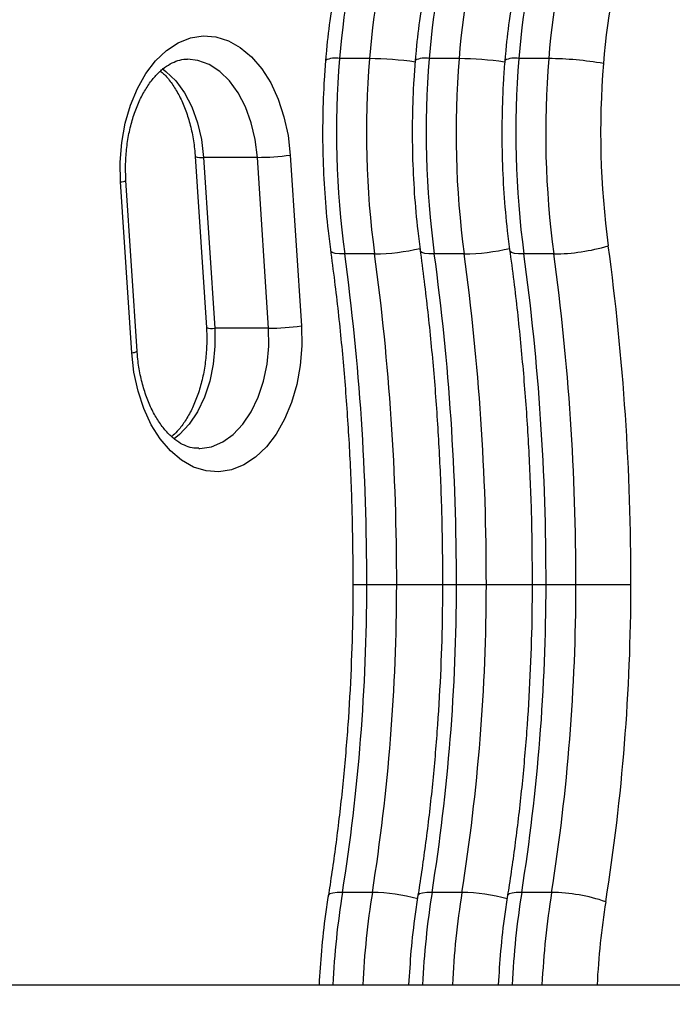
# Model space of a CAD drawing. Units: inches. Extents: x -642 to 5393, y -826 to 5827.
# Drawn here: x 3215 to 3298, y 3523 to 3650 of the extents above; entities that cross this region are included whole.
import ezdxf

# ---------------------------------------------------------------- set-up
doc = ezdxf.new("R2010")
doc.units = ezdxf.units.IN
doc.header["$MEASUREMENT"] = 0

# ---------------------------------------------------------------- blocks, each defined once
blk = doc.blocks.new('block 119')
at = {"color": 7, "lineweight": 25}
blk.add_open_spline([(3228.33, 3628.96), (3228.31, 3629.32), (3228.3, 3629.68), (3228.29, 3630.04), (3228.27, 3630.74), (3228.29, 3631.44), (3228.34, 3632.14), (3228.39, 3632.83), (3228.47, 3633.52), (3228.58, 3634.2), (3228.69, 3634.87), (3228.83, 3635.53), (3229, 3636.17), (3229.17, 3636.81), (3229.36, 3637.42), (3229.58, 3638), (3229.8, 3638.59), (3230.04, 3639.14), (3230.31, 3639.66), (3230.57, 3640.17), (3230.85, 3640.65), (3231.14, 3641.09), (3231.44, 3641.53), (3231.75, 3641.93), (3232.06, 3642.28), (3232.38, 3642.64), (3232.7, 3642.95), (3233.03, 3643.21), (3233.36, 3643.48), (3233.68, 3643.71), (3234.01, 3643.88), (3234.34, 3644.06), (3234.66, 3644.2), (3234.98, 3644.3), (3235.32, 3644.41), (3235.65, 3644.49), (3235.98, 3644.48), (3236.06, 3644.48), (3236.13, 3644.47), (3236.21, 3644.47)], degree=3, knots=[0, 0, 0, 0, 1, 1, 1, 2, 2, 2, 3, 3, 3, 4, 4, 4, 5, 5, 5, 6, 6, 6, 7, 7, 7, 8, 8, 8, 9, 9, 9, 10, 10, 10, 11, 11, 11, 12, 12, 12, 13, 13, 13, 13], dxfattribs=at)
blk = doc.blocks.new('block 120')
at = {"color": 7, "lineweight": 25}
blk.add_lwpolyline([(3229.76, 3607.08), (3228.33, 3628.96)], dxfattribs=at)
blk = doc.blocks.new('block 123')
at = {"color": 7, "lineweight": 25}
blk.add_open_spline([(3237.66, 3594.63), (3237.37, 3594.63), (3237.09, 3594.64), (3236.81, 3594.69), (3236.49, 3594.75), (3236.16, 3594.86), (3235.82, 3595.02), (3235.5, 3595.16), (3235.18, 3595.35), (3234.86, 3595.58), (3234.51, 3595.82), (3234.16, 3596.11), (3233.82, 3596.46), (3233.49, 3596.8), (3233.17, 3597.18), (3232.85, 3597.6), (3232.55, 3598.02), (3232.25, 3598.48), (3231.98, 3598.98), (3231.7, 3599.48), (3231.45, 3600.01), (3231.21, 3600.58), (3230.98, 3601.15), (3230.77, 3601.74), (3230.59, 3602.36), (3230.4, 3602.99), (3230.25, 3603.63), (3230.12, 3604.29), (3229.99, 3604.96), (3229.89, 3605.64), (3229.83, 3606.33), (3229.8, 3606.58), (3229.78, 3606.83), (3229.76, 3607.08)], degree=3, knots=[0, 0, 0, 0, 1, 1, 1, 2, 2, 2, 3, 3, 3, 4, 4, 4, 5, 5, 5, 6, 6, 6, 7, 7, 7, 8, 8, 8, 9, 9, 9, 10, 10, 10, 11, 11, 11, 11], dxfattribs=at)
blk = doc.blocks.new('block 128')
at = {"color": 7, "lineweight": 25}
blk.add_open_spline([(3232.76, 3642.96), (3232.89, 3642.86), (3233.02, 3642.75), (3233.15, 3642.63), (3233.48, 3642.32), (3233.81, 3641.92), (3234.12, 3641.49), (3234.42, 3641.07), (3234.72, 3640.61), (3234.99, 3640.11), (3235.27, 3639.62), (3235.52, 3639.08), (3235.76, 3638.51), (3235.99, 3637.95), (3236.2, 3637.35), (3236.38, 3636.73), (3236.57, 3636.11), (3236.72, 3635.46), (3236.85, 3634.8), (3236.98, 3634.13), (3237.08, 3633.45), (3237.15, 3632.76), (3237.17, 3632.51), (3237.19, 3632.26), (3237.21, 3632.01)], degree=3, knots=[0, 0, 0, 0, 1, 1, 1, 2, 2, 2, 3, 3, 3, 4, 4, 4, 5, 5, 5, 6, 6, 6, 7, 7, 7, 8, 8, 8, 8], dxfattribs=at)
blk = doc.blocks.new('block 130')
at = {"color": 7, "lineweight": 25}
blk.add_open_spline([(3238.64, 3610.13), (3238.66, 3609.77), (3238.68, 3609.41), (3238.68, 3609.05), (3238.7, 3608.35), (3238.68, 3607.65), (3238.63, 3606.95), (3238.58, 3606.26), (3238.5, 3605.57), (3238.39, 3604.89), (3238.28, 3604.22), (3238.14, 3603.56), (3237.97, 3602.92), (3237.8, 3602.29), (3237.61, 3601.67), (3237.39, 3601.09), (3237.17, 3600.51), (3236.93, 3599.95), (3236.67, 3599.44), (3236.41, 3598.92), (3236.12, 3598.44), (3235.83, 3598), (3235.53, 3597.56), (3235.23, 3597.15), (3234.91, 3596.81), (3234.68, 3596.56), (3234.44, 3596.35), (3234.21, 3596.13)], degree=3, knots=[0, 0, 0, 0, 1, 1, 1, 2, 2, 2, 3, 3, 3, 4, 4, 4, 5, 5, 5, 6, 6, 6, 7, 7, 7, 8, 8, 8, 9, 9, 9, 9], dxfattribs=at)
blk = doc.blocks.new('block 134')
at = {"color": 7, "lineweight": 25}
blk.add_lwpolyline([(3237.21, 3632.01), (3238.64, 3610.13)], dxfattribs=at)
blk = doc.blocks.new('block 416')
at = {"color": 7, "lineweight": 25}
blk.add_open_spline([(3277.25, 3537.4), (3277.12, 3536.58), (3277, 3535.75), (3276.88, 3534.93), (3276.66, 3533.37), (3276.48, 3531.8), (3276.35, 3530.23), (3276.22, 3528.78), (3276.14, 3527.34), (3276.05, 3525.89)], degree=3, knots=[0, 0, 0, 0, 1, 1, 1, 2, 2, 2, 3, 3, 3, 3], dxfattribs=at)
blk = doc.blocks.new('block 417')
at = {"color": 7, "lineweight": 25}
blk.add_open_spline([(3276.9, 3644.48), (3276.83, 3643.63), (3276.77, 3642.77), (3276.72, 3641.91), (3276.61, 3640.3), (3276.55, 3638.67), (3276.53, 3637.05), (3276.5, 3635.43), (3276.5, 3633.8), (3276.55, 3632.18), (3276.59, 3630.56), (3276.66, 3628.94), (3276.77, 3627.32), (3276.88, 3625.71), (3277.03, 3624.1), (3277.21, 3622.5), (3277.31, 3621.58), (3277.43, 3620.66), (3277.55, 3619.75)], degree=3, knots=[0, 0, 0, 0, 1, 1, 1, 2, 2, 2, 3, 3, 3, 4, 4, 4, 5, 5, 5, 6, 6, 6, 6], dxfattribs=at)
blk = doc.blocks.new('block 418')
at = {"color": 7, "lineweight": 25}
blk.add_open_spline([(3280.84, 3664.83), (3280.62, 3664.09), (3280.39, 3663.35), (3280.17, 3662.6), (3279.76, 3661.19), (3279.4, 3659.75), (3279.06, 3658.3), (3278.72, 3656.85), (3278.42, 3655.38), (3278.15, 3653.9), (3277.88, 3652.42), (3277.64, 3650.93), (3277.44, 3649.42), (3277.25, 3648), (3277.08, 3646.56), (3276.96, 3645.12), (3276.93, 3644.82), (3276.9, 3644.51), (3276.88, 3644.21)], degree=3, knots=[0, 0, 0, 0, 1, 1, 1, 2, 2, 2, 3, 3, 3, 4, 4, 4, 5, 5, 5, 6, 6, 6, 6], dxfattribs=at)
blk = doc.blocks.new('block 423')
at = {"color": 7, "lineweight": 25}
blk.add_open_spline([(3280.39, 3577.39), (3280.38, 3576.13), (3280.38, 3574.87), (3280.36, 3573.61), (3280.33, 3571.2), (3280.26, 3568.8), (3280.15, 3566.4), (3280.05, 3564), (3279.92, 3561.61), (3279.75, 3559.22), (3279.58, 3556.83), (3279.37, 3554.44), (3279.14, 3552.07), (3278.9, 3549.69), (3278.63, 3547.32), (3278.33, 3544.97), (3278.05, 3542.73), (3277.73, 3540.51), (3277.39, 3538.3), (3277.33, 3537.89), (3277.26, 3537.49), (3277.2, 3537.08)], degree=3, knots=[0, 0, 0, 0, 1, 1, 1, 2, 2, 2, 3, 3, 3, 4, 4, 4, 5, 5, 5, 6, 6, 6, 7, 7, 7, 7], dxfattribs=at)
blk = doc.blocks.new('block 426')
at = {"color": 7, "lineweight": 25}
blk.add_open_spline([(3277.5, 3620.14), (3277.68, 3618.77), (3277.86, 3617.41), (3278.03, 3616.03), (3278.36, 3613.42), (3278.65, 3610.79), (3278.9, 3608.16), (3279.16, 3605.52), (3279.38, 3602.88), (3279.58, 3600.23), (3279.77, 3597.58), (3279.92, 3594.92), (3280.05, 3592.27), (3280.17, 3589.61), (3280.27, 3586.94), (3280.32, 3584.28), (3280.37, 3581.82), (3280.38, 3579.35), (3280.39, 3576.89)], degree=3, knots=[0, 0, 0, 0, 1, 1, 1, 2, 2, 2, 3, 3, 3, 4, 4, 4, 5, 5, 5, 6, 6, 6, 6], dxfattribs=at)
blk = doc.blocks.new('block 478')
at = {"color": 7, "lineweight": 25}
blk.add_open_spline([(3254.27, 3537.4), (3254.15, 3536.58), (3254.02, 3535.75), (3253.91, 3534.93), (3253.69, 3533.37), (3253.51, 3531.8), (3253.38, 3530.23), (3253.25, 3528.78), (3253.16, 3527.34), (3253.08, 3525.89)], degree=3, knots=[0, 0, 0, 0, 1, 1, 1, 2, 2, 2, 3, 3, 3, 3], dxfattribs=at)
blk = doc.blocks.new('block 479')
at = {"color": 7, "lineweight": 25}
blk.add_open_spline([(3253.93, 3644.48), (3253.86, 3643.63), (3253.8, 3642.77), (3253.74, 3641.91), (3253.64, 3640.3), (3253.58, 3638.67), (3253.55, 3637.05), (3253.53, 3635.43), (3253.53, 3633.8), (3253.57, 3632.18), (3253.61, 3630.56), (3253.69, 3628.94), (3253.8, 3627.32), (3253.91, 3625.71), (3254.05, 3624.1), (3254.24, 3622.5), (3254.34, 3621.58), (3254.46, 3620.66), (3254.58, 3619.75)], degree=3, knots=[0, 0, 0, 0, 1, 1, 1, 2, 2, 2, 3, 3, 3, 4, 4, 4, 5, 5, 5, 6, 6, 6, 6], dxfattribs=at)
blk = doc.blocks.new('block 480')
at = {"color": 7, "lineweight": 25}
blk.add_open_spline([(3257.87, 3664.83), (3257.64, 3664.09), (3257.41, 3663.35), (3257.2, 3662.6), (3256.79, 3661.19), (3256.42, 3659.75), (3256.09, 3658.3), (3255.75, 3656.85), (3255.44, 3655.38), (3255.17, 3653.9), (3254.9, 3652.42), (3254.67, 3650.93), (3254.46, 3649.42), (3254.27, 3648), (3254.11, 3646.56), (3253.98, 3645.12), (3253.96, 3644.82), (3253.93, 3644.51), (3253.9, 3644.21)], degree=3, knots=[0, 0, 0, 0, 1, 1, 1, 2, 2, 2, 3, 3, 3, 4, 4, 4, 5, 5, 5, 6, 6, 6, 6], dxfattribs=at)
blk = doc.blocks.new('block 485')
at = {"color": 7, "lineweight": 25}
blk.add_open_spline([(3257.42, 3577.39), (3257.41, 3576.13), (3257.4, 3574.87), (3257.39, 3573.61), (3257.36, 3571.2), (3257.28, 3568.8), (3257.18, 3566.4), (3257.08, 3564), (3256.94, 3561.61), (3256.77, 3559.22), (3256.6, 3556.83), (3256.4, 3554.44), (3256.17, 3552.07), (3255.93, 3549.69), (3255.66, 3547.32), (3255.36, 3544.97), (3255.08, 3542.73), (3254.76, 3540.51), (3254.42, 3538.3), (3254.35, 3537.89), (3254.29, 3537.49), (3254.22, 3537.08)], degree=3, knots=[0, 0, 0, 0, 1, 1, 1, 2, 2, 2, 3, 3, 3, 4, 4, 4, 5, 5, 5, 6, 6, 6, 7, 7, 7, 7], dxfattribs=at)
blk = doc.blocks.new('block 488')
at = {"color": 7, "lineweight": 25}
blk.add_open_spline([(3254.53, 3620.14), (3254.71, 3618.77), (3254.89, 3617.41), (3255.06, 3616.03), (3255.39, 3613.42), (3255.67, 3610.79), (3255.93, 3608.16), (3256.19, 3605.52), (3256.41, 3602.88), (3256.6, 3600.23), (3256.79, 3597.58), (3256.95, 3594.92), (3257.07, 3592.27), (3257.2, 3589.61), (3257.29, 3586.94), (3257.34, 3584.28), (3257.39, 3581.82), (3257.4, 3579.35), (3257.42, 3576.89)], degree=3, knots=[0, 0, 0, 0, 1, 1, 1, 2, 2, 2, 3, 3, 3, 4, 4, 4, 5, 5, 5, 6, 6, 6, 6], dxfattribs=at)
blk = doc.blocks.new('block 624')
at = {"color": 7, "lineweight": 25}
blk.add_open_spline([(3265.76, 3537.4), (3265.64, 3536.58), (3265.51, 3535.75), (3265.39, 3534.93), (3265.18, 3533.37), (3265, 3531.8), (3264.86, 3530.23), (3264.74, 3528.78), (3264.65, 3527.34), (3264.56, 3525.89)], degree=3, knots=[0, 0, 0, 0, 1, 1, 1, 2, 2, 2, 3, 3, 3, 3], dxfattribs=at)
blk = doc.blocks.new('block 625')
at = {"color": 7, "lineweight": 25}
blk.add_open_spline([(3265.41, 3644.48), (3265.35, 3643.63), (3265.28, 3642.77), (3265.23, 3641.91), (3265.13, 3640.3), (3265.07, 3638.67), (3265.04, 3637.05), (3265.01, 3635.43), (3265.02, 3633.8), (3265.06, 3632.18), (3265.1, 3630.56), (3265.18, 3628.94), (3265.29, 3627.32), (3265.4, 3625.71), (3265.54, 3624.1), (3265.72, 3622.5), (3265.83, 3621.58), (3265.95, 3620.66), (3266.07, 3619.75)], degree=3, knots=[0, 0, 0, 0, 1, 1, 1, 2, 2, 2, 3, 3, 3, 4, 4, 4, 5, 5, 5, 6, 6, 6, 6], dxfattribs=at)
blk = doc.blocks.new('block 626')
at = {"color": 7, "lineweight": 25}
blk.add_open_spline([(3269.36, 3664.83), (3269.13, 3664.09), (3268.9, 3663.35), (3268.68, 3662.6), (3268.28, 3661.19), (3267.91, 3659.75), (3267.57, 3658.3), (3267.24, 3656.85), (3266.93, 3655.38), (3266.66, 3653.9), (3266.39, 3652.42), (3266.15, 3650.93), (3265.95, 3649.42), (3265.76, 3648), (3265.6, 3646.56), (3265.47, 3645.12), (3265.44, 3644.82), (3265.42, 3644.51), (3265.39, 3644.21)], degree=3, knots=[0, 0, 0, 0, 1, 1, 1, 2, 2, 2, 3, 3, 3, 4, 4, 4, 5, 5, 5, 6, 6, 6, 6], dxfattribs=at)
blk = doc.blocks.new('block 631')
at = {"color": 7, "lineweight": 25}
blk.add_open_spline([(3268.9, 3577.39), (3268.9, 3576.13), (3268.89, 3574.87), (3268.87, 3573.61), (3268.84, 3571.2), (3268.77, 3568.8), (3268.67, 3566.4), (3268.56, 3564), (3268.43, 3561.61), (3268.26, 3559.22), (3268.09, 3556.83), (3267.89, 3554.44), (3267.65, 3552.07), (3267.42, 3549.69), (3267.15, 3547.32), (3266.85, 3544.97), (3266.56, 3542.73), (3266.25, 3540.51), (3265.9, 3538.3), (3265.84, 3537.89), (3265.77, 3537.49), (3265.71, 3537.08)], degree=3, knots=[0, 0, 0, 0, 1, 1, 1, 2, 2, 2, 3, 3, 3, 4, 4, 4, 5, 5, 5, 6, 6, 6, 7, 7, 7, 7], dxfattribs=at)
blk = doc.blocks.new('block 634')
at = {"color": 7, "lineweight": 25}
blk.add_open_spline([(3266.01, 3620.14), (3266.19, 3618.77), (3266.38, 3617.41), (3266.55, 3616.03), (3266.87, 3613.42), (3267.16, 3610.79), (3267.42, 3608.16), (3267.67, 3605.52), (3267.9, 3602.88), (3268.09, 3600.23), (3268.28, 3597.58), (3268.44, 3594.92), (3268.56, 3592.27), (3268.69, 3589.61), (3268.78, 3586.94), (3268.83, 3584.28), (3268.88, 3581.82), (3268.89, 3579.35), (3268.9, 3576.89)], degree=3, knots=[0, 0, 0, 0, 1, 1, 1, 2, 2, 2, 3, 3, 3, 4, 4, 4, 5, 5, 5, 6, 6, 6, 6], dxfattribs=at)
blk = doc.blocks.new('block 1663')
at = {"color": 7, "lineweight": 25}
blk.add_lwpolyline([(3249.39, 3632.21), (3250.82, 3610.32)], dxfattribs=at)
blk = doc.blocks.new('block 1664')
at = {"color": 7, "lineweight": 25}
blk.add_lwpolyline([(3227.64, 3628.77), (3227.59, 3631.31), (3227.79, 3633.83), (3228.23, 3636.28), (3228.9, 3638.6), (3229.79, 3640.73), (3230.87, 3642.64), (3232.12, 3644.28), (3233.51, 3645.6), (3235.01, 3646.6), (3236.6, 3647.23), (3238.22, 3647.48), (3239.85, 3647.36), (3241.46, 3646.86), (3242.99, 3646), (3244.43, 3644.79), (3245.73, 3643.26), (3246.88, 3641.44), (3247.83, 3639.38), (3248.58, 3637.12), (3249.1, 3634.71), (3249.39, 3632.21)], dxfattribs=at)
blk = doc.blocks.new('block 1665')
at = {"color": 7, "lineweight": 25}
blk.add_lwpolyline([(3229.07, 3606.88), (3227.64, 3628.77)], dxfattribs=at)
blk = doc.blocks.new('block 1666')
at = {"color": 7, "lineweight": 25}
blk.add_lwpolyline([(3250.82, 3610.32), (3250.87, 3607.78), (3250.66, 3605.26), (3250.22, 3602.82), (3249.56, 3600.5), (3248.67, 3598.36), (3247.59, 3596.45), (3246.34, 3594.82), (3244.95, 3593.49), (3243.44, 3592.5), (3241.86, 3591.87), (3240.24, 3591.61), (3238.6, 3591.73), (3237, 3592.23), (3235.47, 3593.1), (3234.03, 3594.31), (3232.72, 3595.84), (3231.58, 3597.65), (3230.63, 3599.71), (3229.88, 3601.97), (3229.36, 3604.38), (3229.07, 3606.88)], dxfattribs=at)
blk = doc.blocks.new('block 1735')
at = {"color": 7, "lineweight": 25}
blk.add_open_spline([(3245.17, 3631.91), (3246.58, 3631.91), (3247.99, 3632.02), (3249.39, 3632.21)], degree=3, dxfattribs=at)
blk = doc.blocks.new('block 1737')
at = {"color": 7, "lineweight": 25}
blk.add_open_spline([(3246.61, 3610.02), (3248.02, 3610.03), (3249.42, 3610.13), (3250.82, 3610.32)], degree=3, dxfattribs=at)
blk = doc.blocks.new('block 1739')
at = {"color": 7, "lineweight": 25}
blk.add_lwpolyline([(3245.17, 3631.91), (3238.28, 3631.91)], dxfattribs=at)
blk = doc.blocks.new('block 1742')
at = {"color": 7, "lineweight": 25}
blk.add_lwpolyline([(3246.61, 3610.02), (3239.71, 3610.02)], dxfattribs=at)
blk = doc.blocks.new('block 1747')
at = {"color": 7, "lineweight": 25}
blk.add_lwpolyline([(3246.61, 3610.02), (3245.17, 3631.91)], dxfattribs=at)
blk = doc.blocks.new('block 1749')
at = {"color": 7, "lineweight": 25}
blk.add_lwpolyline([(3238.28, 3631.91), (3239.71, 3610.02)], dxfattribs=at)
blk = doc.blocks.new('block 2613')
at = {"color": 7, "lineweight": 25}
blk.add_open_spline([(3289.83, 3536.53), (3287.59, 3537.29), (3285.25, 3537.7), (3282.88, 3537.73)], degree=3, dxfattribs=at)
blk = doc.blocks.new('block 2614')
at = {"color": 7, "lineweight": 25}
blk.add_open_spline([(3289.53, 3643.93), (3288.89, 3636.14), (3289.1, 3628.31), (3290.15, 3620.57)], degree=3, dxfattribs=at)
blk = doc.blocks.new('block 2615')
at = {"color": 7, "lineweight": 25}
blk.add_open_spline([(3283.17, 3619.53), (3285.53, 3619.56), (3287.88, 3619.9), (3290.15, 3620.57)], degree=3, dxfattribs=at)
blk = doc.blocks.new('block 2616')
at = {"color": 7, "lineweight": 25}
blk.add_open_spline([(3282.51, 3644.56), (3281.83, 3636.22), (3282.05, 3627.82), (3283.17, 3619.53)], degree=3, dxfattribs=at)
blk = doc.blocks.new('block 2617')
at = {"color": 7, "lineweight": 25}
blk.add_open_spline([(3289.53, 3643.93), (3287.21, 3644.33), (3284.86, 3644.55), (3282.51, 3644.56)], degree=3, dxfattribs=at)
blk = doc.blocks.new('block 2618')
at = {"color": 7, "lineweight": 25}
blk.add_open_spline([(3293.24, 3663.22), (3291.29, 3656.95), (3290.05, 3650.48), (3289.53, 3643.93)], degree=3, dxfattribs=at)
blk = doc.blocks.new('block 2619')
at = {"color": 7, "lineweight": 25}
blk.add_open_spline([(3286.52, 3665.41), (3284.42, 3658.63), (3283.07, 3651.64), (3282.51, 3644.56)], degree=3, dxfattribs=at)
blk = doc.blocks.new('block 2633')
at = {"color": 7, "lineweight": 25}
blk.add_open_spline([(3289.83, 3536.53), (3291.96, 3549.96), (3293.04, 3563.54), (3293.05, 3577.14)], degree=3, dxfattribs=at)
blk = doc.blocks.new('block 2634')
at = {"color": 7, "lineweight": 25}
blk.add_open_spline([(3282.88, 3537.73), (3284.95, 3550.77), (3285.99, 3563.95), (3286, 3577.15)], degree=3, dxfattribs=at)
blk = doc.blocks.new('block 2635')
at = {"color": 7, "lineweight": 25}
blk.add_lwpolyline([(3293.05, 3577.14), (3292.35, 3577.14), (3291.53, 3577.14), (3290.62, 3577.15), (3289.65, 3577.15), (3288.67, 3577.15), (3287.71, 3577.15), (3286.81, 3577.15), (3286, 3577.15)], dxfattribs=at)
blk = doc.blocks.new('block 2642')
at = {"color": 7, "lineweight": 25}
blk.add_open_spline([(3293.05, 3577.14), (3293.07, 3591.66), (3292.1, 3606.17), (3290.15, 3620.57)], degree=3, dxfattribs=at)
blk = doc.blocks.new('block 2643')
at = {"color": 7, "lineweight": 25}
blk.add_open_spline([(3286, 3577.15), (3286.02, 3591.32), (3285.08, 3605.48), (3283.17, 3619.53)], degree=3, dxfattribs=at)
blk = doc.blocks.new('block 2649')
at = {"color": 7, "lineweight": 25}
blk.add_lwpolyline([(3282.88, 3537.73), (3279.05, 3537.73)], dxfattribs=at)
blk = doc.blocks.new('block 2687')
at = {"color": 7, "lineweight": 25}
blk.add_lwpolyline([(3283.17, 3619.53), (3279.34, 3619.53)], dxfattribs=at)
blk = doc.blocks.new('block 2688')
at = {"color": 7, "lineweight": 25}
blk.add_open_spline([(3278.68, 3644.56), (3278, 3636.22), (3278.22, 3627.82), (3279.34, 3619.53)], degree=3, dxfattribs=at)
blk = doc.blocks.new('block 2689')
at = {"color": 7, "lineweight": 25}
blk.add_lwpolyline([(3282.51, 3644.56), (3278.68, 3644.56)], dxfattribs=at)
blk = doc.blocks.new('block 2690')
at = {"color": 7, "lineweight": 25}
blk.add_open_spline([(3282.69, 3665.41), (3280.59, 3658.63), (3279.24, 3651.64), (3278.68, 3644.56)], degree=3, dxfattribs=at)
blk = doc.blocks.new('block 2701')
at = {"color": 7, "lineweight": 25}
blk.add_open_spline([(3279.05, 3537.73), (3281.12, 3550.77), (3282.17, 3563.95), (3282.17, 3577.15)], degree=3, dxfattribs=at)
blk = doc.blocks.new('block 2702')
at = {"color": 7, "lineweight": 25}
blk.add_lwpolyline([(3286, 3577.15), (3282.17, 3577.15)], dxfattribs=at)
blk = doc.blocks.new('block 2711')
at = {"color": 7, "lineweight": 25}
blk.add_open_spline([(3282.17, 3577.15), (3282.2, 3591.32), (3281.25, 3605.48), (3279.34, 3619.53)], degree=3, dxfattribs=at)
blk = doc.blocks.new('block 2795')
at = {"color": 7, "lineweight": 25}
blk.add_open_spline([(3259.54, 3644.56), (3258.85, 3636.22), (3259.07, 3627.82), (3260.2, 3619.53)], degree=3, dxfattribs=at)
blk = doc.blocks.new('block 2796')
at = {"color": 7, "lineweight": 25}
blk.add_open_spline([(3263.54, 3665.41), (3261.44, 3658.63), (3260.1, 3651.64), (3259.54, 3644.56)], degree=3, dxfattribs=at)
blk = doc.blocks.new('block 2800')
at = {"color": 7, "lineweight": 25}
blk.add_open_spline([(3259.91, 3537.73), (3261.98, 3550.77), (3263.02, 3563.95), (3263.03, 3577.15)], degree=3, dxfattribs=at)
blk = doc.blocks.new('block 2803')
at = {"color": 7, "lineweight": 25}
blk.add_open_spline([(3263.03, 3577.15), (3263.05, 3591.32), (3262.1, 3605.48), (3260.2, 3619.53)], degree=3, dxfattribs=at)
blk = doc.blocks.new('block 2806')
at = {"color": 7, "lineweight": 25}
blk.add_lwpolyline([(3259.91, 3537.73), (3256.08, 3537.73)], dxfattribs=at)
blk = doc.blocks.new('block 2809')
at = {"color": 7, "lineweight": 25}
blk.add_lwpolyline([(3260.2, 3619.53), (3256.37, 3619.53)], dxfattribs=at)
blk = doc.blocks.new('block 2810')
at = {"color": 7, "lineweight": 25}
blk.add_open_spline([(3255.71, 3644.56), (3255.02, 3636.22), (3255.24, 3627.82), (3256.37, 3619.53)], degree=3, dxfattribs=at)
blk = doc.blocks.new('block 2811')
at = {"color": 7, "lineweight": 25}
blk.add_lwpolyline([(3259.54, 3644.56), (3255.71, 3644.56)], dxfattribs=at)
blk = doc.blocks.new('block 2812')
at = {"color": 7, "lineweight": 25}
blk.add_open_spline([(3259.71, 3665.41), (3257.61, 3658.63), (3256.27, 3651.64), (3255.71, 3644.56)], degree=3, dxfattribs=at)
blk = doc.blocks.new('block 2823')
at = {"color": 7, "lineweight": 25}
blk.add_open_spline([(3256.08, 3537.73), (3258.15, 3550.77), (3259.19, 3563.95), (3259.2, 3577.15)], degree=3, dxfattribs=at)
blk = doc.blocks.new('block 2824')
at = {"color": 7, "lineweight": 25}
blk.add_lwpolyline([(3263.03, 3577.15), (3259.2, 3577.15)], dxfattribs=at)
blk = doc.blocks.new('block 2831')
at = {"color": 7, "lineweight": 25}
blk.add_open_spline([(3259.2, 3577.15), (3259.22, 3591.32), (3258.28, 3605.48), (3256.37, 3619.53)], degree=3, dxfattribs=at)
blk = doc.blocks.new('block 3209')
at = {"color": 7, "lineweight": 25}
blk.add_open_spline([(3271.02, 3644.56), (3270.34, 3636.22), (3270.56, 3627.82), (3271.68, 3619.53)], degree=3, dxfattribs=at)
blk = doc.blocks.new('block 3210')
at = {"color": 7, "lineweight": 25}
blk.add_open_spline([(3275.03, 3665.41), (3272.93, 3658.63), (3271.59, 3651.64), (3271.02, 3644.56)], degree=3, dxfattribs=at)
blk = doc.blocks.new('block 3214')
at = {"color": 7, "lineweight": 25}
blk.add_open_spline([(3271.39, 3537.73), (3273.46, 3550.77), (3274.51, 3563.95), (3274.52, 3577.15)], degree=3, dxfattribs=at)
blk = doc.blocks.new('block 3217')
at = {"color": 7, "lineweight": 25}
blk.add_open_spline([(3274.52, 3577.15), (3274.54, 3591.32), (3273.59, 3605.48), (3271.68, 3619.53)], degree=3, dxfattribs=at)
blk = doc.blocks.new('block 3220')
at = {"color": 7, "lineweight": 25}
blk.add_lwpolyline([(3271.39, 3537.73), (3267.56, 3537.73)], dxfattribs=at)
blk = doc.blocks.new('block 3223')
at = {"color": 7, "lineweight": 25}
blk.add_lwpolyline([(3271.68, 3619.53), (3267.85, 3619.53)], dxfattribs=at)
blk = doc.blocks.new('block 3224')
at = {"color": 7, "lineweight": 25}
blk.add_open_spline([(3267.19, 3644.56), (3266.51, 3636.22), (3266.73, 3627.82), (3267.85, 3619.53)], degree=3, dxfattribs=at)
blk = doc.blocks.new('block 3225')
at = {"color": 7, "lineweight": 25}
blk.add_lwpolyline([(3271.02, 3644.56), (3267.19, 3644.56)], dxfattribs=at)
blk = doc.blocks.new('block 3226')
at = {"color": 7, "lineweight": 25}
blk.add_open_spline([(3271.2, 3665.41), (3269.1, 3658.63), (3267.76, 3651.64), (3267.19, 3644.56)], degree=3, dxfattribs=at)
blk = doc.blocks.new('block 3237')
at = {"color": 7, "lineweight": 25}
blk.add_open_spline([(3267.56, 3537.73), (3269.63, 3550.77), (3270.68, 3563.95), (3270.69, 3577.15)], degree=3, dxfattribs=at)
blk = doc.blocks.new('block 3238')
at = {"color": 7, "lineweight": 25}
blk.add_lwpolyline([(3274.52, 3577.15), (3270.69, 3577.15)], dxfattribs=at)
blk = doc.blocks.new('block 3245')
at = {"color": 7, "lineweight": 25}
blk.add_open_spline([(3270.69, 3577.15), (3270.71, 3591.32), (3269.76, 3605.48), (3267.85, 3619.53)], degree=3, dxfattribs=at)
blk = doc.blocks.new('block 3299')
at = {"color": 7, "lineweight": 25}
blk.add_lwpolyline([(2722.67, 3525.89), (3874.52, 3525.89)], dxfattribs=at)
blk = doc.blocks.new('block 5779')
at = {"color": 253, "lineweight": 25}
blk.add_lwpolyline([(3245.17, 3631.91), (3244.9, 3634.18), (3244.39, 3636.35), (3243.66, 3638.37), (3242.72, 3640.16), (3241.61, 3641.7), (3240.35, 3642.93), (3238.98, 3643.81), (3237.53, 3644.34), (3236.2, 3644.49)], dxfattribs=at)
blk = doc.blocks.new('block 5780')
at = {"color": 253, "lineweight": 25}
blk.add_open_spline([(3227.64, 3628.77), (3227.88, 3628.76), (3228.13, 3628.83), (3228.33, 3628.97)], degree=3, dxfattribs=at)
blk = doc.blocks.new('block 5781')
at = {"color": 253, "lineweight": 25}
blk.add_open_spline([(3229.07, 3606.88), (3229.32, 3606.87), (3229.56, 3606.94), (3229.76, 3607.08)], degree=3, dxfattribs=at)
blk = doc.blocks.new('block 5785')
at = {"color": 253, "lineweight": 25}
blk.add_lwpolyline([(3237.66, 3594.6), (3237.82, 3594.61), (3239.3, 3594.84), (3240.73, 3595.45), (3242.08, 3596.42), (3243.31, 3597.72), (3244.39, 3599.32), (3245.28, 3601.17), (3245.96, 3603.22), (3246.42, 3605.42), (3246.63, 3607.71), (3246.61, 3610.02)], dxfattribs=at)
blk = doc.blocks.new('block 5787')
at = {"color": 253, "lineweight": 25}
blk.add_lwpolyline([(3232.98, 3643.28), (3233.46, 3642.93), (3234.72, 3641.7), (3235.83, 3640.16), (3236.77, 3638.37), (3237.5, 3636.35), (3238.01, 3634.18), (3238.28, 3631.91)], dxfattribs=at)
blk = doc.blocks.new('block 5792')
at = {"color": 253, "lineweight": 25}
blk.add_lwpolyline([(3239.71, 3610.02), (3239.74, 3607.71), (3239.52, 3605.42), (3239.07, 3603.22), (3238.38, 3601.17), (3237.49, 3599.32), (3236.42, 3597.72), (3235.19, 3596.42), (3234.49, 3595.86)], dxfattribs=at)
blk = doc.blocks.new('block 5794')
at = {"color": 253, "lineweight": 25}
blk.add_open_spline([(3237.21, 3632.01), (3237.55, 3631.9), (3237.92, 3631.86), (3238.28, 3631.91)], degree=3, dxfattribs=at)
blk = doc.blocks.new('block 5798')
at = {"color": 253, "lineweight": 25}
blk.add_open_spline([(3238.64, 3610.13), (3238.98, 3609.99), (3239.35, 3609.95), (3239.71, 3610.02)], degree=3, dxfattribs=at)
blk = doc.blocks.new('block 6177')
at = {"color": 253, "lineweight": 25}
blk.add_open_spline([(3289.83, 3536.53), (3289.27, 3533), (3288.89, 3529.45), (3288.71, 3525.89)], degree=3, dxfattribs=at)
blk = doc.blocks.new('block 6178')
at = {"color": 253, "lineweight": 25}
blk.add_open_spline([(3282.88, 3537.73), (3282.26, 3533.81), (3281.85, 3529.86), (3281.65, 3525.89)], degree=3, dxfattribs=at)
blk = doc.blocks.new('block 6181')
at = {"color": 253, "lineweight": 25}
blk.add_open_spline([(3279.05, 3537.73), (3278.43, 3533.81), (3278.02, 3529.86), (3277.82, 3525.89)], degree=3, dxfattribs=at)
blk = doc.blocks.new('block 6185')
at = {"color": 253, "lineweight": 25}
blk.add_lwpolyline([(3279.05, 3537.73), (3278.36, 3537.71), (3277.82, 3537.64), (3277.45, 3537.53), (3277.26, 3537.38), (3277.23, 3537.32)], dxfattribs=at)
blk = doc.blocks.new('block 6186')
at = {"color": 253, "lineweight": 25}
blk.add_lwpolyline([(3279.34, 3619.53), (3278.66, 3619.55), (3278.12, 3619.61), (3277.74, 3619.7), (3277.56, 3619.83), (3277.53, 3619.89)], dxfattribs=at)
blk = doc.blocks.new('block 6187')
at = {"color": 253, "lineweight": 25}
blk.add_open_spline([(3278.68, 3644.56), (3278.08, 3644.69), (3277.44, 3644.61), (3276.89, 3644.34)], degree=3, dxfattribs=at)
blk = doc.blocks.new('block 6195')
at = {"color": 253, "lineweight": 25}
blk.add_open_spline([(3282.17, 3577.15), (3281.58, 3577.15), (3280.98, 3577.15), (3280.39, 3577.15)], degree=3, dxfattribs=at)
blk = doc.blocks.new('block 6270')
at = {"color": 253, "lineweight": 25}
blk.add_open_spline([(3259.91, 3537.73), (3259.28, 3533.81), (3258.87, 3529.86), (3258.68, 3525.89)], degree=3, dxfattribs=at)
blk = doc.blocks.new('block 6271')
at = {"color": 253, "lineweight": 25}
blk.add_open_spline([(3265.73, 3536.89), (3263.83, 3537.41), (3261.87, 3537.7), (3259.91, 3537.73)], degree=3, dxfattribs=at)
blk = doc.blocks.new('block 6272')
at = {"color": 253, "lineweight": 25}
blk.add_open_spline([(3260.2, 3619.53), (3262.17, 3619.56), (3264.13, 3619.8), (3266.05, 3620.25)], degree=3, dxfattribs=at)
blk = doc.blocks.new('block 6273')
at = {"color": 253, "lineweight": 25}
blk.add_open_spline([(3265.43, 3644.12), (3263.48, 3644.39), (3261.51, 3644.54), (3259.54, 3644.56)], degree=3, dxfattribs=at)
blk = doc.blocks.new('block 6282')
at = {"color": 253, "lineweight": 25}
blk.add_lwpolyline([(3268.94, 3577.14), (3268.55, 3577.14), (3267.64, 3577.15), (3266.68, 3577.15), (3265.7, 3577.15), (3264.74, 3577.15), (3263.84, 3577.15), (3263.03, 3577.15)], dxfattribs=at)
blk = doc.blocks.new('block 6286')
at = {"color": 253, "lineweight": 25}
blk.add_open_spline([(3256.08, 3537.73), (3255.45, 3533.81), (3255.04, 3529.86), (3254.85, 3525.89)], degree=3, dxfattribs=at)
blk = doc.blocks.new('block 6294')
at = {"color": 253, "lineweight": 25}
blk.add_lwpolyline([(3256.08, 3537.73), (3255.39, 3537.71), (3254.85, 3537.64), (3254.48, 3537.53), (3254.28, 3537.38), (3254.26, 3537.32)], dxfattribs=at)
blk = doc.blocks.new('block 6295')
at = {"color": 253, "lineweight": 25}
blk.add_lwpolyline([(3256.37, 3619.53), (3255.68, 3619.55), (3255.14, 3619.61), (3254.77, 3619.7), (3254.58, 3619.83), (3254.56, 3619.89)], dxfattribs=at)
blk = doc.blocks.new('block 6296')
at = {"color": 253, "lineweight": 25}
blk.add_open_spline([(3255.71, 3644.56), (3255.1, 3644.69), (3254.47, 3644.61), (3253.91, 3644.34)], degree=3, dxfattribs=at)
blk = doc.blocks.new('block 6304')
at = {"color": 253, "lineweight": 25}
blk.add_open_spline([(3259.2, 3577.15), (3258.61, 3577.15), (3258.01, 3577.15), (3257.42, 3577.15)], degree=3, dxfattribs=at)
blk = doc.blocks.new('block 6539')
at = {"color": 253, "lineweight": 25}
blk.add_open_spline([(3271.39, 3537.73), (3270.77, 3533.81), (3270.36, 3529.86), (3270.17, 3525.89)], degree=3, dxfattribs=at)
blk = doc.blocks.new('block 6540')
at = {"color": 253, "lineweight": 25}
blk.add_open_spline([(3277.21, 3536.89), (3275.32, 3537.41), (3273.36, 3537.7), (3271.39, 3537.73)], degree=3, dxfattribs=at)
blk = doc.blocks.new('block 6541')
at = {"color": 253, "lineweight": 25}
blk.add_open_spline([(3271.68, 3619.53), (3273.65, 3619.56), (3275.61, 3619.8), (3277.53, 3620.25)], degree=3, dxfattribs=at)
blk = doc.blocks.new('block 6542')
at = {"color": 253, "lineweight": 25}
blk.add_open_spline([(3276.86, 3644.12), (3274.93, 3644.4), (3272.98, 3644.54), (3271.02, 3644.56)], degree=3, dxfattribs=at)
blk = doc.blocks.new('block 6551')
at = {"color": 253, "lineweight": 25}
blk.add_lwpolyline([(3280.43, 3577.14), (3280.04, 3577.14), (3279.13, 3577.15), (3278.17, 3577.15), (3277.19, 3577.15), (3276.23, 3577.15), (3275.32, 3577.15), (3274.52, 3577.15)], dxfattribs=at)
blk = doc.blocks.new('block 6555')
at = {"color": 253, "lineweight": 25}
blk.add_open_spline([(3267.56, 3537.73), (3266.94, 3533.81), (3266.53, 3529.86), (3266.34, 3525.89)], degree=3, dxfattribs=at)
blk = doc.blocks.new('block 6563')
at = {"color": 253, "lineweight": 25}
blk.add_lwpolyline([(3267.56, 3537.73), (3266.88, 3537.71), (3266.34, 3537.64), (3265.96, 3537.53), (3265.77, 3537.38), (3265.75, 3537.32)], dxfattribs=at)
blk = doc.blocks.new('block 6564')
at = {"color": 253, "lineweight": 25}
blk.add_lwpolyline([(3267.85, 3619.53), (3267.17, 3619.55), (3266.63, 3619.61), (3266.26, 3619.7), (3266.07, 3619.83), (3266.05, 3619.89)], dxfattribs=at)
blk = doc.blocks.new('block 6565')
at = {"color": 253, "lineweight": 25}
blk.add_open_spline([(3267.19, 3644.56), (3266.59, 3644.69), (3265.96, 3644.61), (3265.4, 3644.34)], degree=3, dxfattribs=at)
blk = doc.blocks.new('block 6573')
at = {"color": 253, "lineweight": 25}
blk.add_open_spline([(3270.69, 3577.15), (3270.09, 3577.15), (3269.5, 3577.15), (3268.9, 3577.15)], degree=3, dxfattribs=at)
blk = doc.blocks.new('block 6853')
at = {"color": 7, "lineweight": 25}
blk.add_open_spline([(360.63, 2117.14), (360.3, 2129.97), (360.14, 2142.8), (360.14, 2155.64), (360.14, 2155.64), (360.14, 2250.89), (360.14, 2250.89), (216.33, 2359.2), (88.73, 2487.49), (-18.79, 2631.89), (-642.18, 3469.11), (-468.84, 4653.17), (368.39, 5276.56), (660.61, 5625.23), (1092.2, 5826.64), (1547.14, 5826.64), (1547.14, 5826.64), (2603.14, 5826.64), (2603.14, 5826.64), (2901.9, 5826.64), (3194.19, 5739.62), (3444.31, 5576.22), (3444.31, 5576.22), (3444.3, 5576.27), (3444.3, 5576.27), (3536.5, 5593.58), (3631.62, 5602.64), (3728.85, 5602.64), (4046.67, 5602.64), (4341.88, 5505.89), (4586.66, 5340.24), (4586.66, 5340.24), (4586.88, 5340.57), (4586.88, 5340.57), (5082.41, 5082.08), (5393.14, 4569.54), (5393.14, 4010.64), (5393.14, 4010.64), (5393.14, 3510.64), (5393.14, 3510.64), (5393.14, 2951.74), (5082.41, 2439.2), (4586.88, 2180.71), (4350.58, 2021.67), (4074.75, 1931.37), (3790.14, 1919.89), (3790.14, 1919.89), (3790.14, 1078.64), (3790.14, 1078.64), (3790.14, 638.48), (3596.81, 220.53), (3261.38, -64.47), (3151.72, -511.79), (2750.71, -826.37), (2290.14, -826.37), (2290.14, -826.37), (1860.14, -826.37), (1860.14, -826.37), (1399.56, -826.37), (998.56, -511.79), (888.9, -64.47), (553.46, 220.53), (360.14, 638.48), (360.14, 1078.64), (360.14, 1078.64), (360.14, 2078.64), (360.14, 2078.64), (360.14, 2091.47), (360.3, 2104.31), (360.63, 2117.14)], degree=3, knots=[0, 0, 0, 0, 1, 1, 1, 2, 2, 2, 3, 3, 3, 4, 4, 4, 5, 5, 5, 6, 6, 6, 7, 7, 7, 8, 8, 8, 9, 9, 9, 10, 10, 10, 11, 11, 11, 12, 12, 12, 13, 13, 13, 14, 14, 14, 15, 15, 15, 16, 16, 16, 17, 17, 17, 18, 18, 18, 19, 19, 19, 20, 20, 20, 21, 21, 21, 22, 22, 22, 23, 23, 23, 23], dxfattribs=at)

msp = doc.modelspace()

# ---------------------------------------------------------------- block references
for name in ['block 6853', 'block 2812', 'block 2796', 'block 3226', 'block 3210', 'block 2690', 'block 2619', 'block 480', 'block 626', 'block 418', 'block 2618', 'block 1664', 'block 119', 'block 5779', 'block 479', 'block 6296', 'block 2810', 'block 2811', 'block 2795', 'block 6273', 'block 625', 'block 6565', 'block 3224', 'block 3225', 'block 3209', 'block 6542', 'block 417', 'block 6187', 'block 2688', 'block 2689', 'block 2616', 'block 2617', 'block 2614', 'block 128', 'block 5787', 'block 1735', 'block 1663', 'block 134', 'block 5794', 'block 1739', 'block 1749', 'block 1747', 'block 5780', 'block 1665', 'block 120', 'block 488', 'block 6295', 'block 2809', 'block 2831', 'block 6272', 'block 2803', 'block 634', 'block 6564', 'block 3223', 'block 3245', 'block 6541', 'block 3217', 'block 426', 'block 6186', 'block 2687', 'block 2711', 'block 2615', 'block 2643', 'block 2642', 'block 1666', 'block 130', 'block 5792', 'block 5785', 'block 5798', 'block 1742', 'block 1737', 'block 5781', 'block 123', 'block 485', 'block 2823', 'block 6304', 'block 2824', 'block 2800', 'block 6282', 'block 631', 'block 3237', 'block 6573', 'block 3238', 'block 3214', 'block 6551', 'block 423', 'block 2701', 'block 6195', 'block 2702', 'block 2634', 'block 2635', 'block 2633', 'block 6294', 'block 6286', 'block 2806', 'block 6270', 'block 6271', 'block 6563', 'block 6555', 'block 3220', 'block 6539', 'block 6540', 'block 6185', 'block 6181', 'block 2649', 'block 6178', 'block 2613', 'block 478', 'block 624', 'block 416', 'block 6177', 'block 3299']:
    msp.add_blockref(name, (0, 0))

doc.saveas('drawing.dxf')
